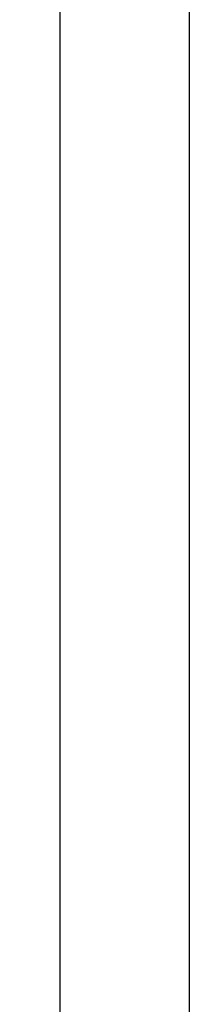
# Model space of a CAD drawing. Units: millimetres. Extents: x -152 to 10382, y -91 to 17004.
# Drawn here: x 2197 to 2223, y 150 to 298 of the extents above; entities that cross this region are included whole.
import ezdxf

# ---------------------------------------------------------------- set-up
doc = ezdxf.new("R2010")
doc.units = ezdxf.units.MM
doc.layers.add('Vaillant_HEIZ', color=7, linetype='Continuous')
doc.layers.add('VG_0_General', color=7, linetype='Continuous')

msp = doc.modelspace()

# ---------------------------------------------------------------- linework, layer by layer
at = {"layer": 'Vaillant_HEIZ'}
msp.add_lwpolyline([(2197.18, 128.59), (2197.18, 128.59), (2197.18, 128.59, 0.37395), (2203.26, 135.59), (2203.26, 332.04)], format="xyb", dxfattribs=at)
at = {"layer": 'VG_0_General'}
for p, q in [((2222.58, 301.21), (2222.58, 278.04)), ((2222.58, 278.04), (2222.58, 227.87)), ((2222.58, 227.87), (2222.58, 206.93)), ((2222.58, 206.93), (2222.58, 201.81)), ((2222.58, 201.81), (2222.58, 196.91)), ((2222.58, 196.91), (2222.58, 195.09)), ((2222.58, 195.09), (2222.58, 194.41)), ((2222.58, 194.41), (2222.58, 192.76)), ((2222.58, 192.76), (2222.58, 192.17)), ((2222.58, 192.17), (2222.58, 191.86)), ((2222.58, 191.86), (2222.58, 166.67)), ((2222.58, 166.67), (2222.58, 145.73))]:
    msp.add_line(p, q, dxfattribs=at)

doc.saveas('drawing.dxf')
